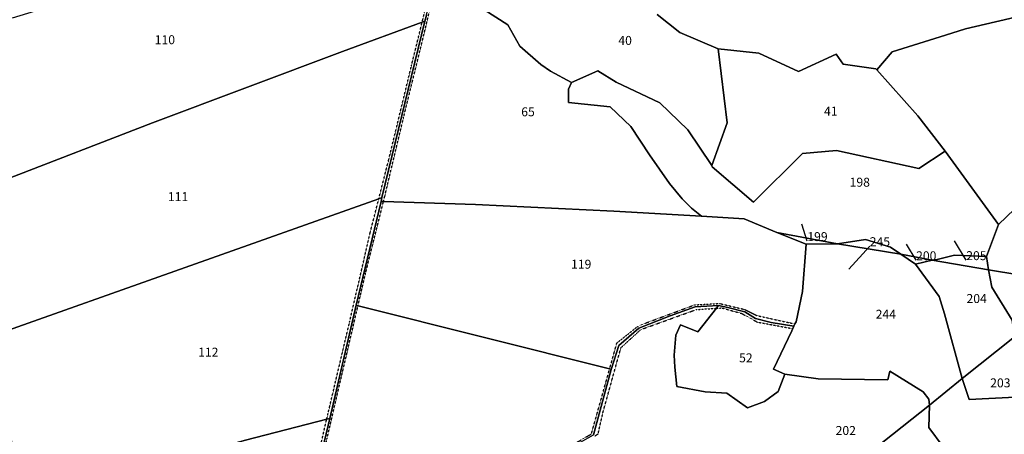
# Model space of a CAD drawing. Extents: x -24184 to -21392, y -4103 to 61.
# Drawn here: x -23212 to -22419, y -2583 to -2250 of the extents above; entities that cross this region are included whole.
import ezdxf

# ---------------------------------------------------------------- set-up
doc = ezdxf.new("R2010")
doc.units = 0
doc.header["$MEASUREMENT"] = 0
for name, pattern in [('CONTINUA', [0]), ('FRECCETTA', [1, -1]), ('TRATTEGGIATA5', [0.3, 0.15, -0.15])]:
    doc.linetypes.add(name, pattern=pattern)
doc.layers.add('LINEEVARIE', color=6, linetype='CONTINUA')
doc.layers.add('PARTICELLE', color=7, linetype='CONTINUA')

msp = doc.modelspace()

# ---------------------------------------------------------------- linework, layer by layer
at = {"layer": 'LINEEVARIE', "linetype": 'TRATTEGGIATA5'}
for points in [[(-22887.752, -2251.841), (-22879.182, -2216.43), (-22874.775, -2198.177), (-22819.888, -2122.397)], [(-22918.872, -2395.983), (-22917.66, -2391.113), (-22902.66, -2328.264), (-22885.277, -2257.459), (-22872.129, -2200.976), (-22871.884, -2200.627)], [(-22922.602, -2393.803), (-22914.48, -2361.876), (-22896.342, -2286.78), (-22887.752, -2251.841)], [(-22964.536, -2571.163), (-22963.49, -2566.739), (-22946.125, -2493.054), (-22929.568, -2421.188), (-22922.602, -2393.803)], [(-22939.354, -2479.896), (-22933.262, -2453.78), (-22918.872, -2395.983)], [(-22736.899, -2530.756), (-22734.548, -2522.364), (-22731.049, -2509.868), (-22714.602, -2496.772), (-22708.879, -2494.203), (-22668.559, -2479.207), (-22648.289, -2478.091), (-22628.356, -2482.878), (-22618.604, -2487.749), (-22587.786, -2494.567)], [(-23004.987, -2756.737), (-22999.135, -2731.921), (-22980.823, -2658.285), (-22964.368, -2587.2), (-22948.371, -2518.555), (-22939.354, -2479.896)], [(-22748.688, -2584.589), (-22747.072, -2583.596), (-22746.201, -2583.054), (-22742.26, -2565.782), (-22727.801, -2513.719), (-22711.889, -2499.097), (-22667.191, -2482.988), (-22650.882, -2481.919)], [(-22650.882, -2481.919), (-22646.611, -2481.669), (-22630.738, -2486.086), (-22618.049, -2493.073), (-22589.53, -2498.299)], [(-22989.897, -2761.751), (-22987.099, -2760.148), (-22975.43, -2756.034), (-22937.27, -2733.229), (-22883.465, -2700.024), (-22828.707, -2665.801), (-22822.107, -2661.792), (-22793.127, -2610.964), (-22789.378, -2604.994), (-22751.54, -2583.012), (-22736.899, -2530.756)], [(-22982.078, -2647.016), (-22979.449, -2636.476), (-22964.536, -2571.163)]]:
    msp.add_lwpolyline(points, dxfattribs=at)
at = {"layer": 'PARTICELLE', "color": 2, "linetype": 'FRECCETTA'}
for p, q in [((-22577.838, -2427.9), (-22582.272, -2414.181)), ((-22527.62, -2431.977), (-22544.447, -2450.413)), ((-22490.341, -2443.303), (-22497.97, -2430.497)), ((-22449.983, -2443.219), (-22459.483, -2427.762))]:
    msp.add_line(p, q, dxfattribs=at)
at = {"layer": 'PARTICELLE'}
for points in [[(-23224.18, -2378.843), (-23104.595, -2332.849), (-22951.961, -2275.406), (-22887.752, -2251.841), (-22885.509, -2251.018), (-22884.244, -2246.093), (-22872.886, -2199.084), (-22858.372, -2178.624), (-22835.086, -2145.974), (-22817.151, -2121.495), (-22819.888, -2122.397), (-22847.647, -2131.543), (-22890.999, -2145.258), (-22934.646, -2159.273), (-22964.103, -2168.512), (-23028.535, -2189.418), (-23097.631, -2210.646), (-23164.648, -2232.048), (-23164.648, -2232.048), (-23217.496, -2248.479)], [(-22884.244, -2246.093), (-22885.509, -2251.018), (-22920.07, -2392.909), (-22920.625, -2395.914), (-22918.872, -2395.983), (-22844.863, -2398.465), (-22844.863, -2398.465), (-22733.404, -2403.929), (-22663.049, -2407.784), (-22671.138, -2401.436), (-22678.648, -2393.817), (-22688.804, -2381.595), (-22704.91, -2358.587), (-22719.937, -2335.736), (-22736.446, -2319.865), (-22770.018, -2316.491), (-22769.872, -2305.749), (-22767.678, -2300.308), (-22784.53, -2291.136), (-22792.168, -2285.882), (-22809.02, -2271.104), (-22818.707, -2253.772), (-22850.683, -2233.264)], [(-22850.683, -2233.264), (-22818.707, -2253.772), (-22809.02, -2271.104), (-22792.168, -2285.882), (-22784.53, -2291.136), (-22767.678, -2300.308), (-22746.443, -2290.931), (-22731.55, -2300.113), (-22696.533, -2316.568), (-22673.921, -2338.28), (-22654.573, -2367.008), (-22642.46, -2332.611), (-22649.601, -2273.224), (-22680.414, -2260.146), (-22698.634, -2245.488)], [(-22698.634, -2245.488), (-22680.414, -2260.146), (-22649.601, -2273.224), (-22616.727, -2276.611), (-22585, -2291.509), (-22554.509, -2277.527), (-22549, -2285.491), (-22522.694, -2289.288), (-22522, -2290), (-22509.491, -2275.527), (-22466.713, -2262.329), (-22466.713, -2262.329), (-22450.457, -2257.114), (-22398.765, -2244.918)], [(-22398.765, -2244.918), (-22450.457, -2257.114), (-22466.713, -2262.329), (-22509.491, -2275.527), (-22522, -2290), (-22488.988, -2327.189), (-22467, -2355.509), (-22424.018, -2414.509), (-22398.491, -2390.018)], [(-22545.446, -2612.139), (-22479.509, -2560), (-22480.167, -2555.025), (-22484.535, -2549.136), (-22511.491, -2532.527), (-22513, -2539.509), (-22569.108, -2538.797), (-22595.868, -2534.841), (-22601.295, -2549.023), (-22612.316, -2557.074), (-22626, -2562), (-22642.635, -2550.369), (-22659.981, -2549.115), (-22682.746, -2544.942), (-22684.327, -2529.462), (-22684.983, -2519.577), (-22683.644, -2503.659), (-22679.817, -2495.195), (-22665.867, -2500.947), (-22650.882, -2481.919), (-22649.19, -2479.771), (-22649.19, -2479.771), (-22668.019, -2480.839), (-22688.294, -2487.995), (-22713.427, -2497.975), (-22729.547, -2512.02), (-22735.591, -2531.083), (-22749.83, -2583.835)]]:
    msp.add_lwpolyline(points, dxfattribs=at)
for points in [[(-23234.593, -2504.319), (-22922.602, -2393.803), (-22920.07, -2392.909), (-22885.509, -2251.018), (-22887.752, -2251.841), (-22951.961, -2275.406), (-23104.595, -2332.849), (-23224.18, -2378.843), (-23310.615, -2411.899), (-23290.112, -2435.106), (-23266.191, -2459.045), (-23271.023, -2466.729), (-23263.232, -2471.463), (-23257.744, -2477.298), (-23249.563, -2487.165), (-23234.593, -2504.319)], [(-22649.601, -2273.224), (-22642.46, -2332.611), (-22654.573, -2367.008), (-22654.447, -2368.079), (-22621.196, -2396.506), (-22581.759, -2357.406), (-22554.382, -2355.083), (-22488, -2369.509), (-22467, -2355.509), (-22488.988, -2327.189), (-22522, -2290), (-22522.694, -2289.288), (-22549, -2285.491), (-22554.509, -2277.527), (-22585, -2291.509), (-22616.727, -2276.611), (-22649.601, -2273.224)], [(-22502.601, -2438.335), (-22477.481, -2443.188), (-22473.279, -2442.833), (-22459.527, -2439.219), (-22433.553, -2440.334), (-22424.018, -2414.509), (-22467, -2355.509), (-22488, -2369.509), (-22554.382, -2355.083), (-22581.759, -2357.406), (-22621.196, -2396.506), (-22654.447, -2368.079), (-22654.573, -2367.008), (-22673.921, -2338.28), (-22696.533, -2316.568), (-22731.55, -2300.113), (-22746.443, -2290.931), (-22767.678, -2300.308), (-22769.872, -2305.749), (-22770.018, -2316.491), (-22736.446, -2319.865), (-22719.937, -2335.736), (-22704.91, -2358.587), (-22688.804, -2381.595), (-22678.648, -2393.817), (-22671.138, -2401.436), (-22663.049, -2407.784), (-22628.567, -2409.993), (-22602.447, -2420.945), (-22553.456, -2430.078), (-22531.161, -2426.623), (-22510.86, -2432.693), (-22502.601, -2438.335)], [(-22431.942, -2451.031), (-22358.784, -2463.203), (-22340.637, -2466.904), (-22331.823, -2468.004), (-22329.688, -2463.466), (-22330.509, -2451.527), (-22351.018, -2445.018), (-22375, -2393), (-22398.491, -2390.018), (-22424.018, -2414.509), (-22433.553, -2440.334), (-22431.942, -2451.031)], [(-23234.593, -2504.319), (-23232.77, -2506.353), (-23221.768, -2532.495), (-23220.981, -2536.851), (-23220.941, -2569.305), (-23221.012, -2572.113), (-23216.044, -2601.621), (-23212.561, -2606.247), (-23195.914, -2625.386), (-23189.829, -2632.679), (-23029.973, -2588.131), (-22964.536, -2571.163), (-22962.018, -2570.509), (-22940.704, -2479.553), (-22920.625, -2395.914), (-22920.07, -2392.909), (-22922.602, -2393.803), (-23234.593, -2504.319)], [(-22940.704, -2479.553), (-22939.354, -2479.896), (-22736.899, -2530.756), (-22735.591, -2531.083), (-22729.547, -2512.02), (-22713.427, -2497.975), (-22688.294, -2487.995), (-22668.019, -2480.839), (-22649.19, -2479.771), (-22641.678, -2481.314), (-22628.106, -2484.896), (-22619.611, -2490.204), (-22607.033, -2493.425), (-22588.744, -2496.474), (-22587.786, -2494.567), (-22586.895, -2492.795), (-22581.605, -2468.357), (-22578.721, -2430.444), (-22602.447, -2420.945), (-22628.567, -2409.993), (-22663.049, -2407.784), (-22733.404, -2403.929), (-22844.863, -2398.465), (-22918.872, -2395.983), (-22920.625, -2395.914), (-22940.704, -2479.553)], [(-22602.447, -2420.945), (-22578.721, -2430.444), (-22553.456, -2430.078), (-22602.447, -2420.945)], [(-22581.605, -2468.357), (-22586.895, -2492.795), (-22587.786, -2494.567), (-22588.744, -2496.474), (-22589.53, -2498.299), (-22590.278, -2500.042), (-22605, -2531), (-22595.868, -2534.841), (-22569.108, -2538.797), (-22513, -2539.509), (-22511.491, -2532.527), (-22484.535, -2549.136), (-22480.167, -2555.025), (-22479.509, -2560), (-22453.144, -2538.538), (-22467.38, -2486.499), (-22471.684, -2472.421), (-22490.707, -2446.379), (-22502.601, -2438.335), (-22553.456, -2430.078), (-22578.721, -2430.444), (-22581.605, -2468.357)], [(-22553.456, -2430.078), (-22502.601, -2438.335), (-22510.86, -2432.693), (-22531.161, -2426.623), (-22553.456, -2430.078)], [(-22502.601, -2438.335), (-22490.707, -2446.379), (-22477.481, -2443.188), (-22502.601, -2438.335)], [(-22477.481, -2443.188), (-22431.942, -2451.031), (-22433.553, -2440.334), (-22459.527, -2439.219), (-22473.279, -2442.833), (-22477.481, -2443.188)], [(-22467.38, -2486.499), (-22453.144, -2538.538), (-22411.219, -2504.852), (-22413.093, -2491.46), (-22429.513, -2465.054), (-22431.942, -2451.031), (-22477.481, -2443.188), (-22490.707, -2446.379), (-22471.684, -2472.421), (-22467.38, -2486.499)], [(-22358.784, -2463.203), (-22431.942, -2451.031), (-22429.513, -2465.054), (-22413.093, -2491.46), (-22411.219, -2504.852), (-22371.177, -2474.06), (-22358.784, -2463.203)], [(-22979.509, -2643.527), (-22986.758, -2675.432), (-23007.045, -2756.052), (-23004.987, -2756.737), (-22989.897, -2761.751), (-22987.738, -2762.468), (-22975.398, -2758.218), (-22946.178, -2740.949), (-22873.157, -2695.501), (-22821.509, -2663.018), (-22817.984, -2658.944), (-22802.52, -2632.564), (-22793.548, -2616.458), (-22788.01, -2606.993), (-22781.329, -2601.528), (-22749.83, -2583.835), (-22735.591, -2531.083), (-22736.899, -2530.756), (-22939.354, -2479.896), (-22940.704, -2479.553), (-22962.018, -2570.509), (-22979.509, -2643.527)], [(-22588.744, -2496.474), (-22607.033, -2493.425), (-22619.611, -2490.204), (-22628.106, -2484.896), (-22641.678, -2481.314), (-22649.19, -2479.771), (-22650.882, -2481.919), (-22665.867, -2500.947), (-22679.817, -2495.195), (-22683.644, -2503.659), (-22684.983, -2519.577), (-22684.327, -2529.462), (-22682.746, -2544.942), (-22659.981, -2549.115), (-22642.635, -2550.369), (-22626, -2562), (-22612.316, -2557.074), (-22601.295, -2549.023), (-22595.868, -2534.841), (-22605, -2531), (-22590.278, -2500.042), (-22589.53, -2498.299), (-22588.744, -2496.474)], [(-22453.144, -2538.538), (-22447.579, -2555.395), (-22410.509, -2553.509), (-22405.256, -2543.726), (-22408.962, -2526.453), (-22411.219, -2504.852), (-22453.144, -2538.538)], [(-22474.168, -2719.357), (-22399.646, -2649.404), (-22418.963, -2600.72), (-22416.208, -2599.769), (-22401.146, -2596.361), (-22392.321, -2599.681), (-22368.018, -2619), (-22358.097, -2610.656), (-22363.903, -2607.853), (-22369.964, -2591.887), (-22369.509, -2557.018), (-22410.509, -2553.509), (-22447.579, -2555.395), (-22453.144, -2538.538), (-22479.509, -2560), (-22480, -2578), (-22457.018, -2609), (-22468, -2628), (-22488.951, -2629.481), (-22500.105, -2655.374), (-22504.186, -2681.79), (-22505.097, -2707.808), (-22497, -2719), (-22474.168, -2719.357)], [(-22546.854, -2614.499), (-22507.545, -2617.527), (-22488.951, -2629.481), (-22468, -2628), (-22457.018, -2609), (-22480, -2578), (-22479.509, -2560), (-22545.446, -2612.139), (-22548.203, -2614.341), (-22546.854, -2614.499)], [(-23154.641, -2678.973), (-23137.946, -2698.021), (-23128.009, -2709.591), (-23111.312, -2731.785), (-23092.525, -2759.345), (-23088.934, -2779.648), (-23086.948, -2784.21), (-23072.746, -2808.826), (-23081.291, -2781.903), (-22982.078, -2647.016), (-22979.509, -2643.527), (-22962.018, -2570.509), (-22964.536, -2571.163), (-23029.973, -2588.131), (-23189.829, -2632.679), (-23181.4, -2646.367), (-23174.493, -2658.522), (-23154.641, -2678.973)]]:
    msp.add_lwpolyline(points, close=True, dxfattribs=at)

# ---------------------------------------------------------------- texts
at = {"layer": 'PARTICELLE', "color": 7}
for s, p in [('110', (-23102.936, -2269.484)), ('40', (-22729.897, -2270.044)), ('65', (-22808.022, -2327.46)), ('41', (-22564.433, -2326.969)), ('198', (-22543.821, -2384.123)), ('111', (-23092.311, -2395.719)), ('199', (-22577.838, -2427.9)), ('245', (-22527.62, -2431.977)), ('200', (-22490.341, -2443.303)), ('205', (-22449.983, -2443.219)), ('119', (-22767.962, -2450.101)), ('204', (-22449.767, -2477.7)), ('244', (-22522.87, -2490.344)), ('112', (-23068.005, -2520.877)), ('52', (-22632.732, -2525.427)), ('203', (-22430.702, -2545.571)), ('202', (-22555.07, -2583.902))]:
    msp.add_text(s, height=7.2, dxfattribs=at).set_placement(p)

doc.saveas('drawing.dxf')
